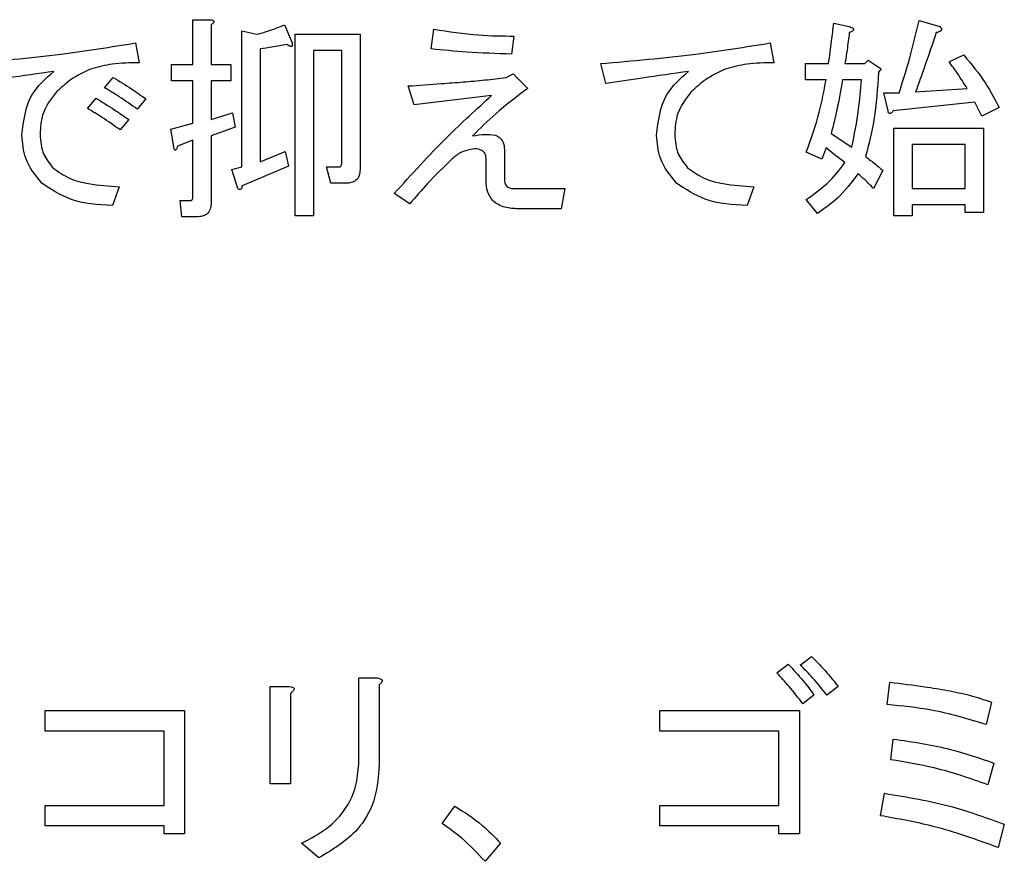
# Model space of a CAD drawing. Units: millimetres. Extents: x -66 to 476, y -1 to 283.
# Drawn here: x 74 to 77, y 235 to 237 of the extents above; entities that cross this region are included whole.
import ezdxf

# ---------------------------------------------------------------- set-up
doc = ezdxf.new("R2010")
doc.units = ezdxf.units.MM

msp = doc.modelspace()

# ---------------------------------------------------------------- linework, layer by layer
at = {"color": 7, "linetype": 'Continuous', "lineweight": 25}
for p, q in [((74.6725, 236.8725), (74.6725, 237.0047)), ((74.6725, 237.0047), (74.7241, 237.0047)), ((76.5655, 236.9945), (76.6113, 236.9844)), ((76.8172, 237.0022), (76.8782, 236.9844)), ((74.7267, 236.9895), (74.7267, 236.8725)), ((74.8174, 236.57), (74.8174, 236.9717)), ((74.8174, 236.9717), (74.8614, 236.9615)), ((74.9428, 236.9895), (74.9656, 236.9361)), ((75.3769, 236.9183), (75.3845, 236.9768)), ((74.5035, 236.9361), (74.5137, 236.8776)), ((74.9751, 236.4251), (74.9751, 236.9615)), ((74.9751, 236.9615), (75.1665, 236.9615)), ((75.1665, 236.9615), (75.1665, 236.5623)), ((75.621, 236.9564), (75.6133, 236.903)), ((76.378, 236.9361), (76.3881, 236.8776)), ((74.8716, 236.9183), (74.8716, 236.5852)), ((75.1123, 236.9134), (75.0292, 236.9134)), ((75.0292, 236.9134), (75.0292, 236.4251)), ((75.1123, 236.5802), (75.1123, 236.9134)), ((75.8924, 236.8166), (75.8771, 236.8751)), ((76.4816, 236.8269), (76.4816, 236.8751)), ((76.4816, 236.8751), (76.5502, 236.8751)), ((76.5986, 236.8751), (76.657, 236.8751)), ((76.657, 236.8751), (76.6672, 236.8852)), ((76.6672, 236.8852), (76.7053, 236.8598)), ((76.9062, 236.8802), (76.9494, 236.9005)), ((74.6097, 236.8244), (74.6097, 236.8725)), ((74.6097, 236.8725), (74.6725, 236.8725)), ((74.7267, 236.8725), (74.7851, 236.8725)), ((74.7851, 236.8725), (74.7851, 236.8244)), ((76.7053, 236.8598), (76.6977, 236.8496)), ((74.412, 236.8039), (74.4374, 236.8344)), ((74.6725, 236.8244), (74.6097, 236.8244)), ((74.6725, 236.6996), (74.6725, 236.8244)), ((74.7267, 236.8244), (74.7267, 236.7098)), ((74.7851, 236.8244), (74.7267, 236.8244)), ((75.5981, 236.8344), (75.6184, 236.8446)), ((75.6184, 236.8446), (75.6616, 236.8013)), ((76.5426, 236.8269), (76.4816, 236.8269)), ((76.6469, 236.8269), (76.5909, 236.8269)), ((75.326, 236.753), (75.3082, 236.809)), ((76.7257, 236.7352), (76.713, 236.7886)), ((76.713, 236.7886), (76.7587, 236.7886)), ((76.807, 236.7912), (76.9596, 236.8013)), ((74.3612, 236.7428), (74.3866, 236.7734)), ((74.534, 236.7708), (74.5086, 236.7403)), ((75.5549, 236.781), (75.326, 236.753)), ((76.9824, 236.7607), (76.7409, 236.7352)), ((77.0028, 236.72), (76.9824, 236.7607)), ((74.7267, 236.7098), (74.7902, 236.7301)), ((74.7902, 236.7301), (74.7978, 236.6869)), ((77.0536, 236.7454), (77.0028, 236.72)), ((74.4832, 236.7098), (74.4578, 236.6793)), ((74.6072, 236.6818), (74.6725, 236.6996)), ((74.6173, 236.6234), (74.6072, 236.6818)), ((74.7978, 236.6869), (74.7267, 236.6615)), ((76.7427, 236.4251), (76.7427, 236.6844)), ((76.7427, 236.6844), (77.0079, 236.6844)), ((77.0079, 236.6844), (77.0079, 236.4352)), ((74.6725, 236.6488), (74.6275, 236.631)), ((74.6725, 236.481), (74.6725, 236.6488)), ((74.7267, 236.6615), (74.7267, 236.4632)), ((76.5579, 236.6691), (76.6189, 236.6285)), ((74.8716, 236.5852), (74.9453, 236.6157)), ((74.9453, 236.6157), (74.9555, 236.5725)), ((75.593, 236.6208), (75.593, 236.5344)), ((76.5299, 236.5929), (76.4841, 236.6132)), ((76.5426, 236.6259), (76.5299, 236.5929)), ((76.9537, 236.6363), (76.7969, 236.6363)), ((76.7969, 236.6363), (76.7969, 236.5064)), ((76.9537, 236.5064), (76.9537, 236.6363)), ((75.5388, 236.5293), (75.5388, 236.5929)), ((74.7877, 236.5623), (74.8174, 236.57)), ((74.8055, 236.5064), (74.7877, 236.5623)), ((74.9555, 236.5725), (74.8182, 236.514)), ((75.08, 236.5219), (75.0673, 236.57)), ((75.0673, 236.57), (75.1055, 236.57)), ((76.7104, 236.5598), (76.6824, 236.5064)), ((74.4552, 236.5115), (74.4349, 236.4556)), ((75.1258, 236.5219), (75.08, 236.5219)), ((75.6235, 236.5064), (75.771, 236.5064)), ((75.771, 236.5064), (75.7608, 236.4463)), ((76.3297, 236.5115), (76.3093, 236.4556)), ((76.7969, 236.5064), (76.9537, 236.5064)), ((74.6402, 236.4227), (74.6351, 236.4708)), ((74.6351, 236.4708), (74.6656, 236.4708)), ((75.3133, 236.4607), (75.2676, 236.4912)), ((76.5172, 236.4327), (76.4841, 236.4734)), ((75.7608, 236.4463), (75.6337, 236.4463)), ((76.9537, 236.4583), (76.7969, 236.4583)), ((76.7969, 236.4583), (76.7969, 236.4251)), ((76.9537, 236.4352), (76.9537, 236.4583)), ((74.686, 236.4227), (74.6402, 236.4227)), ((75.0292, 236.4251), (74.9751, 236.4251)), ((76.7969, 236.4251), (76.7427, 236.4251)), ((77.0079, 236.4352), (76.9537, 236.4352)), ((76.3977, 235.0759), (76.4308, 235.1013)), ((76.4663, 235.0988), (76.4994, 235.1242)), ((75.1626, 234.8064), (75.1626, 235.0607)), ((75.1626, 235.0607), (75.2176, 235.0607)), ((76.7233, 234.9818), (76.731, 235.048)), ((74.9007, 234.748), (74.9007, 235.0352)), ((74.9007, 235.0352), (74.9583, 235.0352)), ((74.9609, 235.0149), (74.9609, 234.748)), ((75.2227, 235.0403), (75.2227, 234.8039)), ((76.5782, 235.0352), (76.5452, 235.0098)), ((76.507, 235.0098), (76.474, 234.9844)), ((77.031, 234.9895), (77.0157, 234.9234)), ((74.2361, 234.9039), (74.2361, 234.9641)), ((74.2361, 234.9641), (74.6479, 234.9641)), ((74.6479, 234.9641), (74.6479, 234.6005)), ((76.0519, 234.9039), (76.0519, 234.9641)), ((76.0519, 234.9641), (76.4638, 234.9641)), ((76.4638, 234.9641), (76.4638, 234.6005)), ((74.5878, 234.9039), (74.2361, 234.9039)), ((74.5878, 234.6844), (74.5878, 234.9039)), ((76.4036, 234.9039), (76.0519, 234.9039)), ((76.4036, 234.6844), (76.4036, 234.9039)), ((76.7335, 234.8191), (76.7411, 234.8802)), ((77.0386, 234.809), (77.0208, 234.7454)), ((74.9609, 234.748), (74.9007, 234.748)), ((76.703, 234.6539), (76.7157, 234.72)), ((74.2361, 234.6844), (74.5878, 234.6844)), ((74.2361, 234.6242), (74.2361, 234.6844)), ((75.4085, 234.631), (75.4467, 234.6818)), ((76.0519, 234.6242), (76.0519, 234.6844)), ((76.0519, 234.6844), (76.4036, 234.6844)), ((74.5878, 234.6242), (74.2361, 234.6242)), ((74.5878, 234.6005), (74.5878, 234.6242)), ((76.4036, 234.6242), (76.0519, 234.6242)), ((76.4036, 234.6005), (76.4036, 234.6242)), ((77.0691, 234.6285), (77.0513, 234.5598)), ((74.6479, 234.6005), (74.5878, 234.6005)), ((76.4638, 234.6005), (76.4036, 234.6005)), ((75.0448, 234.5293), (74.9939, 234.5725)), ((75.5814, 234.5725), (75.5356, 234.5191))]:
    msp.add_line(p, q, dxfattribs=at)
for points, knots in [([(74.7241, 237.0047), (74.7263, 237.0044), (74.7295, 237.004), (74.7331, 237.0024), (74.7346, 237.0008), (74.7352, 236.999), (74.7346, 236.9971), (74.7331, 236.9951), (74.7306, 236.9924), (74.7282, 236.9906), (74.7267, 236.9895)], [0, 0, 0, 0, 0.249549, 0.374627, 0.437168, 0.499667, 0.578597, 0.657217, 0.780148, 1, 1, 1, 1]), ([(76.5502, 236.8751), (76.5531, 236.8974), (76.5583, 236.9372), (76.5633, 236.977), (76.5655, 236.9945)], [0, 0, 0, 0, 0.5601339, 1, 1, 1, 1]), ([(76.7587, 236.7886), (76.771, 236.8281), (76.793, 236.8986), (76.8098, 236.9705), (76.8172, 237.0022)], [0, 0, 0, 0, 0.5599744, 1, 1, 1, 1]), ([(74.8614, 236.9615), (74.8769, 236.9658), (74.9046, 236.9735), (74.9311, 236.9846), (74.9428, 236.9895)], [0, 0, 0, 0, 0.559925, 1, 1, 1, 1]), ([(75.3845, 236.9768), (75.4284, 236.9698), (75.5068, 236.9574), (75.5861, 236.9567), (75.621, 236.9564)], [0, 0, 0, 0, 0.559848, 1, 1, 1, 1]), ([(76.6113, 236.9666), (76.6092, 236.9495), (76.6055, 236.9189), (76.6007, 236.8884), (76.5986, 236.8751)], [0, 0, 0, 0, 0.559923, 1, 1, 1, 1]), ([(76.6113, 236.9844), (76.6138, 236.9835), (76.6176, 236.9822), (76.6219, 236.9799), (76.6237, 236.9779), (76.6242, 236.9757), (76.6232, 236.9736), (76.6213, 236.9717), (76.6173, 236.9692), (76.6137, 236.9677), (76.6113, 236.9666)], [0, 0, 0, 0, 0.249688, 0.374629, 0.437629, 0.500186, 0.570039, 0.639957, 0.750114, 1, 1, 1, 1]), ([(76.6113, 236.9844), (76.6138, 236.9835), (76.6176, 236.9822), (76.6219, 236.9799), (76.6237, 236.9779), (76.6242, 236.9757), (76.6232, 236.9736), (76.6213, 236.9717), (76.6173, 236.9692), (76.6137, 236.9677), (76.6113, 236.9666)], [0, 0, 0, 0, 0.249688, 0.374629, 0.437629, 0.500186, 0.570039, 0.639957, 0.750114, 1, 1, 1, 1]), ([(76.868, 236.9666), (76.857, 236.9337), (76.8372, 236.8751), (76.8162, 236.8168), (76.807, 236.7912)], [0, 0, 0, 0, 0.560054, 1, 1, 1, 1]), ([(76.8782, 236.9844), (76.8801, 236.9827), (76.8825, 236.9806), (76.8839, 236.977), (76.884, 236.9751), (76.8833, 236.9733), (76.879, 236.9687), (76.8732, 236.9676), (76.868, 236.9666)], [0, 0, 0, 0, 0.2499932, 0.3136085, 0.3757203, 0.4389795, 0.5019111, 1, 1, 1, 1]), ([(74.0027, 236.8751), (74.0966, 236.8831), (74.2643, 236.8976), (74.4304, 236.9243), (74.5035, 236.9361)], [0, 0, 0, 0, 0.559986, 1, 1, 1, 1]), ([(74.9656, 236.9361), (74.9662, 236.934), (74.9669, 236.931), (74.9664, 236.9275), (74.9652, 236.9262), (74.9637, 236.9256), (74.9617, 236.9257), (74.959, 236.9265), (74.9551, 236.9281), (74.9522, 236.9299), (74.9504, 236.931)], [0, 0, 0, 0, 0.2496751, 0.3429576, 0.3903554, 0.4375956, 0.5260403, 0.6140612, 0.752878, 1, 1, 1, 1]), ([(75.8771, 236.8751), (75.971, 236.8831), (76.1387, 236.8976), (76.3049, 236.9243), (76.378, 236.9361)], [0, 0, 0, 0, 0.559986, 1, 1, 1, 1]), ([(74.9504, 236.931), (74.9357, 236.9285), (74.9095, 236.924), (74.8831, 236.92), (74.8716, 236.9183)], [0, 0, 0, 0, 0.559972, 1, 1, 1, 1]), ([(75.6133, 236.903), (75.5691, 236.9046), (75.4901, 236.9074), (75.4115, 236.9149), (75.3769, 236.9183)], [0, 0, 0, 0, 0.55999, 1, 1, 1, 1]), ([(74.5137, 236.8776), (74.4872, 236.8773), (74.4398, 236.8768), (74.394, 236.865), (74.3739, 236.8598)], [0, 0, 0, 0, 0.560289, 1, 1, 1, 1]), ([(76.3881, 236.8776), (76.3616, 236.8773), (76.3143, 236.8768), (76.2685, 236.865), (76.2483, 236.8598)], [0, 0, 0, 0, 0.560291, 1, 1, 1, 1]), ([(76.9596, 236.8013), (76.9502, 236.8164), (76.9333, 236.8434), (76.9145, 236.8689), (76.9062, 236.8802)], [0, 0, 0, 0, 0.559882, 1, 1, 1, 1]), ([(76.9494, 236.9005), (76.9718, 236.8735), (77.0117, 236.8252), (77.0408, 236.7698), (77.0536, 236.7454)], [0, 0, 0, 0, 0.559792, 1, 1, 1, 1]), ([(74.262, 236.8522), (74.2165, 236.8454), (74.1351, 236.8334), (74.0537, 236.8217), (74.0179, 236.8166)], [0, 0, 0, 0, 0.560003, 1, 1, 1, 1]), ([(74.1679, 236.6641), (74.1728, 236.7059), (74.1815, 236.7808), (74.2374, 236.8303), (74.262, 236.8522)], [0, 0, 0, 0, 0.5589528, 1, 1, 1, 1]), ([(74.3739, 236.8598), (74.3524, 236.8501), (74.3139, 236.8326), (74.2832, 236.8038), (74.2696, 236.7912)], [0, 0, 0, 0, 0.559607, 1, 1, 1, 1]), ([(76.1364, 236.8522), (76.0909, 236.8454), (76.0096, 236.8334), (75.9282, 236.8217), (75.8924, 236.8166)], [0, 0, 0, 0, 0.560002, 1, 1, 1, 1]), ([(76.0424, 236.6641), (76.0473, 236.7059), (76.056, 236.7808), (76.1118, 236.8303), (76.1364, 236.8522)], [0, 0, 0, 0, 0.558953, 1, 1, 1, 1]), ([(76.2483, 236.8598), (76.2268, 236.8501), (76.1884, 236.8326), (76.1576, 236.8038), (76.1441, 236.7912)], [0, 0, 0, 0, 0.559607, 1, 1, 1, 1]), ([(76.6977, 236.8496), (76.6946, 236.8025), (76.6891, 236.7183), (76.6686, 236.6365), (76.6596, 236.6005)], [0, 0, 0, 0, 0.560213, 1, 1, 1, 1]), ([(74.4374, 236.8344), (74.4558, 236.8231), (74.4887, 236.8028), (74.5202, 236.7806), (74.534, 236.7708)], [0, 0, 0, 0, 0.559953, 1, 1, 1, 1]), ([(75.3082, 236.809), (75.3411, 236.8112), (75.3953, 236.815), (75.4708, 236.8209), (75.5346, 236.8262), (75.5769, 236.8317), (75.5981, 236.8344)], [0, 0, 0, 0, 0.340007, 0.560017, 0.780024, 1, 1, 1, 1]), ([(76.4841, 236.6132), (76.4981, 236.6523), (76.5231, 236.7221), (76.5366, 236.7949), (76.5426, 236.8269)], [0, 0, 0, 0, 0.5599148, 1, 1, 1, 1]), ([(76.5909, 236.8269), (76.5859, 236.7972), (76.5769, 236.7442), (76.5637, 236.6921), (76.5579, 236.6691)], [0, 0, 0, 0, 0.559976, 1, 1, 1, 1]), ([(76.6189, 236.6285), (76.6263, 236.6652), (76.6396, 236.7308), (76.6446, 236.7976), (76.6469, 236.8269)], [0, 0, 0, 0, 0.559874, 1, 1, 1, 1]), ([(74.2696, 236.7912), (74.2537, 236.7705), (74.2253, 236.7334), (74.2225, 236.687), (74.2213, 236.6666)], [0, 0, 0, 0, 0.558537, 1, 1, 1, 1]), ([(74.5086, 236.7403), (74.491, 236.7528), (74.4594, 236.775), (74.4265, 236.7951), (74.412, 236.8039)], [0, 0, 0, 0, 0.559984, 1, 1, 1, 1]), ([(75.6616, 236.8013), (75.6293, 236.7775), (75.5716, 236.7348), (75.5211, 236.6839), (75.4989, 236.6615)], [0, 0, 0, 0, 0.5599979, 1, 1, 1, 1]), ([(76.1441, 236.7912), (76.1282, 236.7705), (76.0997, 236.7334), (76.097, 236.687), (76.0958, 236.6666)], [0, 0, 0, 0, 0.558537, 1, 1, 1, 1]), ([(74.3866, 236.7734), (74.4049, 236.7619), (74.4375, 236.7414), (74.4692, 236.7195), (74.4832, 236.7098)], [0, 0, 0, 0, 0.560014, 1, 1, 1, 1]), ([(75.2676, 236.4912), (75.3186, 236.5478), (75.4098, 236.649), (75.5105, 236.7407), (75.5549, 236.781)], [0, 0, 0, 0, 0.559951, 1, 1, 1, 1]), ([(74.4578, 236.6793), (74.4402, 236.6919), (74.4089, 236.7145), (74.3758, 236.7342), (74.3612, 236.7428)], [0, 0, 0, 0, 0.5600232, 1, 1, 1, 1]), ([(76.7409, 236.7352), (76.739, 236.733), (76.7367, 236.7303), (76.733, 236.7281), (76.7312, 236.7275), (76.7298, 236.7277), (76.7284, 236.7283), (76.7265, 236.7307), (76.726, 236.7333), (76.7257, 236.7352)], [0, 0, 0, 0, 0.374884, 0.468502, 0.562325, 0.609634, 0.656848, 0.750558, 1, 1, 1, 1]), ([(74.2264, 236.5217), (74.2075, 236.5451), (74.1737, 236.5871), (74.1697, 236.6405), (74.1679, 236.6641)], [0, 0, 0, 0, 0.559004, 1, 1, 1, 1]), ([(74.2213, 236.6666), (74.223, 236.6458), (74.2259, 236.6087), (74.2492, 236.5801), (74.2595, 236.5674)], [0, 0, 0, 0, 0.559759, 1, 1, 1, 1]), ([(75.4989, 236.6615), (75.5112, 236.6635), (75.5332, 236.667), (75.5553, 236.665), (75.565, 236.6641)], [0, 0, 0, 0, 0.561099, 1, 1, 1, 1]), ([(75.565, 236.6641), (75.5698, 236.6619), (75.5792, 236.6576), (75.5911, 236.6424), (75.5923, 236.629), (75.593, 236.6208)], [0, 0, 0, 0, 0.280607, 0.560804, 1, 1, 1, 1]), ([(76.1009, 236.5217), (76.082, 236.5451), (76.0482, 236.5871), (76.0442, 236.6405), (76.0424, 236.6641)], [0, 0, 0, 0, 0.559004, 1, 1, 1, 1]), ([(76.0958, 236.6666), (76.0974, 236.6458), (76.1003, 236.6087), (76.1236, 236.5801), (76.1339, 236.5674)], [0, 0, 0, 0, 0.559758, 1, 1, 1, 1]), ([(74.6275, 236.631), (74.6268, 236.6287), (74.6257, 236.6253), (74.6239, 236.6216), (74.6224, 236.6201), (74.6213, 236.6196), (74.6199, 236.6199), (74.6185, 236.6214), (74.6177, 236.6227), (74.6173, 236.6234)], [0, 0, 0, 0, 0.375262, 0.562216, 0.656277, 0.703438, 0.750331, 0.875013, 1, 1, 1, 1]), ([(75.504, 236.6234), (75.4901, 236.6209), (75.4653, 236.6165), (75.4463, 236.6001), (75.4379, 236.5929)], [0, 0, 0, 0, 0.557974, 1, 1, 1, 1]), ([(75.5388, 236.5929), (75.5385, 236.5979), (75.5379, 236.6078), (75.525, 236.622), (75.512, 236.6229), (75.504, 236.6234)], [0, 0, 0, 0, 0.281435, 0.560195, 1, 1, 1, 1]), ([(76.5986, 236.5827), (76.588, 236.5905), (76.569, 236.6046), (76.5507, 236.6194), (76.5426, 236.6259)], [0, 0, 0, 0, 0.56008, 1, 1, 1, 1]), ([(75.4379, 236.5929), (75.4134, 236.5693), (75.3697, 236.5273), (75.3306, 236.481), (75.3133, 236.4607)], [0, 0, 0, 0, 0.560019, 1, 1, 1, 1]), ([(76.6596, 236.6005), (76.6692, 236.5931), (76.6864, 236.5798), (76.7031, 236.5659), (76.7104, 236.5598)], [0, 0, 0, 0, 0.559982, 1, 1, 1, 1]), ([(74.2595, 236.5674), (74.2752, 236.556), (74.3068, 236.5331), (74.3753, 236.517), (74.4249, 236.5136), (74.4552, 236.5115)], [0, 0, 0, 0, 0.2789853, 0.5593003, 1, 1, 1, 1]), ([(75.1055, 236.57), (75.1066, 236.5701), (75.1084, 236.5703), (75.1102, 236.5718), (75.1121, 236.5748), (75.1122, 236.5778), (75.1123, 236.5802)], [0, 0, 0, 0, 0.249132, 0.375043, 0.501076, 1, 1, 1, 1]), ([(75.1665, 236.5623), (75.1661, 236.5562), (75.1655, 236.5439), (75.1552, 236.5288), (75.1403, 236.5226), (75.1306, 236.5221), (75.1258, 236.5219)], [0, 0, 0, 0, 0.280609, 0.558965, 0.779008, 1, 1, 1, 1]), ([(76.1339, 236.5674), (76.1497, 236.556), (76.1813, 236.5331), (76.2497, 236.517), (76.2993, 236.5136), (76.3297, 236.5115)], [0, 0, 0, 0, 0.2789864, 0.5592992, 1, 1, 1, 1]), ([(76.4841, 236.4734), (76.5085, 236.4907), (76.5521, 236.5216), (76.5844, 236.564), (76.5986, 236.5827)], [0, 0, 0, 0, 0.560076, 1, 1, 1, 1]), ([(75.6337, 236.4463), (75.6202, 236.4468), (75.5933, 236.448), (75.5582, 236.466), (75.5406, 236.4975), (75.5394, 236.5187), (75.5388, 236.5293)], [0, 0, 0, 0, 0.281066, 0.559747, 0.779361, 1, 1, 1, 1]), ([(75.593, 236.5344), (75.5932, 236.5298), (75.5936, 236.5208), (75.6015, 236.5098), (75.6129, 236.506), (75.6199, 236.5063), (75.6235, 236.5064)], [0, 0, 0, 0, 0.280716, 0.558447, 0.778582, 1, 1, 1, 1]), ([(76.6367, 236.5496), (76.6178, 236.5242), (76.5841, 236.4788), (76.5377, 236.4468), (76.5172, 236.4327)], [0, 0, 0, 0, 0.559459, 1, 1, 1, 1]), ([(76.6824, 236.5064), (76.6744, 236.515), (76.66, 236.5303), (76.6438, 236.5437), (76.6367, 236.5496)], [0, 0, 0, 0, 0.56009, 1, 1, 1, 1]), ([(74.4349, 236.4556), (74.3925, 236.4581), (74.317, 236.4626), (74.254, 236.5037), (74.2264, 236.5217)], [0, 0, 0, 0, 0.561851, 1, 1, 1, 1]), ([(74.8182, 236.514), (74.8179, 236.5123), (74.8173, 236.5088), (74.8157, 236.5049), (74.8137, 236.5031), (74.8124, 236.5027), (74.811, 236.5028), (74.8085, 236.5037), (74.8068, 236.5052), (74.8055, 236.5064)], [0, 0, 0, 0, 0.250331, 0.499639, 0.562149, 0.62506, 0.687908, 0.750965, 1, 1, 1, 1]), ([(76.3093, 236.4556), (76.2669, 236.4581), (76.1914, 236.4626), (76.1285, 236.5037), (76.1009, 236.5217)], [0, 0, 0, 0, 0.561852, 1, 1, 1, 1]), ([(74.6656, 236.4708), (74.6668, 236.471), (74.6686, 236.4712), (74.6704, 236.4727), (74.6723, 236.4756), (74.6724, 236.4786), (74.6725, 236.481)], [0, 0, 0, 0, 0.248887, 0.376009, 0.500689, 1, 1, 1, 1]), ([(74.7267, 236.4632), (74.7263, 236.457), (74.7257, 236.4447), (74.7154, 236.4297), (74.7004, 236.4234), (74.6908, 236.4229), (74.686, 236.4227)], [0, 0, 0, 0, 0.28091, 0.558914, 0.779055, 1, 1, 1, 1]), ([(76.4308, 235.1013), (76.4461, 235.0851), (76.4734, 235.0562), (76.4968, 235.024), (76.507, 235.0098)], [0, 0, 0, 0, 0.560028, 1, 1, 1, 1]), ([(76.4994, 235.1242), (76.5151, 235.1085), (76.5433, 235.0805), (76.5675, 235.049), (76.5782, 235.0352)], [0, 0, 0, 0, 0.559986, 1, 1, 1, 1]), ([(76.474, 234.9844), (76.4604, 235.002), (76.4362, 235.0336), (76.4095, 235.063), (76.3977, 235.0759)], [0, 0, 0, 0, 0.559925, 1, 1, 1, 1]), ([(76.5452, 235.0098), (76.5314, 235.0273), (76.5068, 235.0585), (76.4787, 235.0865), (76.4663, 235.0988)], [0, 0, 0, 0, 0.5601194, 1, 1, 1, 1]), ([(75.2176, 235.0607), (75.2203, 235.0601), (75.2245, 235.0591), (75.2289, 235.0568), (75.2308, 235.0549), (75.2318, 235.0532), (75.2319, 235.0511), (75.231, 235.0485), (75.2281, 235.0446), (75.2249, 235.042), (75.2227, 235.0403)], [0, 0, 0, 0, 0.249833, 0.389344, 0.44487, 0.500071, 0.562602, 0.625414, 0.750256, 1, 1, 1, 1]), ([(76.731, 235.048), (76.7654, 235.0439), (76.8223, 235.0372), (76.9008, 235.0241), (76.967, 235.0107), (77.0096, 234.9966), (77.031, 234.9895)], [0, 0, 0, 0, 0.340049, 0.560083, 0.780091, 1, 1, 1, 1]), ([(74.9583, 235.0352), (74.9611, 235.0349), (74.9653, 235.0344), (74.9699, 235.0322), (74.9717, 235.0298), (74.9718, 235.0267), (74.9697, 235.0232), (74.966, 235.019), (74.9628, 235.0164), (74.9609, 235.0149)], [0, 0, 0, 0, 0.249508, 0.374376, 0.437344, 0.499536, 0.639748, 0.779972, 1, 1, 1, 1]), ([(77.0157, 234.9234), (76.9621, 234.9394), (76.8665, 234.9682), (76.7671, 234.9777), (76.7233, 234.9818)], [0, 0, 0, 0, 0.559818, 1, 1, 1, 1]), ([(76.7411, 234.8802), (76.7979, 234.872), (76.8993, 234.8573), (76.996, 234.8237), (77.0386, 234.809)], [0, 0, 0, 0, 0.559956, 1, 1, 1, 1]), ([(77.0208, 234.7454), (76.9683, 234.7636), (76.8745, 234.7962), (76.7766, 234.8121), (76.7335, 234.8191)], [0, 0, 0, 0, 0.559751, 1, 1, 1, 1]), ([(74.9939, 234.5725), (75.0193, 234.5858), (75.07, 234.6123), (75.1257, 234.6713), (75.1571, 234.739), (75.1607, 234.7839), (75.1626, 234.8064)], [0, 0, 0, 0, 0.280313, 0.5599, 0.779915, 1, 1, 1, 1]), ([(75.2227, 234.8039), (75.2205, 234.7714), (75.216, 234.7066), (75.1616, 234.5995), (75.089, 234.5559), (75.0448, 234.5293)], [0, 0, 0, 0, 0.280898, 0.561132, 1, 1, 1, 1]), ([(76.7157, 234.72), (76.7833, 234.7088), (76.9039, 234.6889), (77.0186, 234.6469), (77.0691, 234.6285)], [0, 0, 0, 0, 0.560014, 1, 1, 1, 1]), ([(75.4467, 234.6818), (75.4742, 234.6643), (75.5233, 234.633), (75.5637, 234.591), (75.5814, 234.5725)], [0, 0, 0, 0, 0.560003, 1, 1, 1, 1]), ([(77.0513, 234.5598), (76.9877, 234.5827), (76.874, 234.6235), (76.7553, 234.6446), (76.703, 234.6539)], [0, 0, 0, 0, 0.560051, 1, 1, 1, 1]), ([(75.5356, 234.5191), (75.5139, 234.5423), (75.4751, 234.5838), (75.4289, 234.6166), (75.4085, 234.631)], [0, 0, 0, 0, 0.5600272, 1, 1, 1, 1])]:
    msp.add_open_spline(points, degree=3, knots=knots, dxfattribs=at)

doc.saveas('drawing.dxf')
